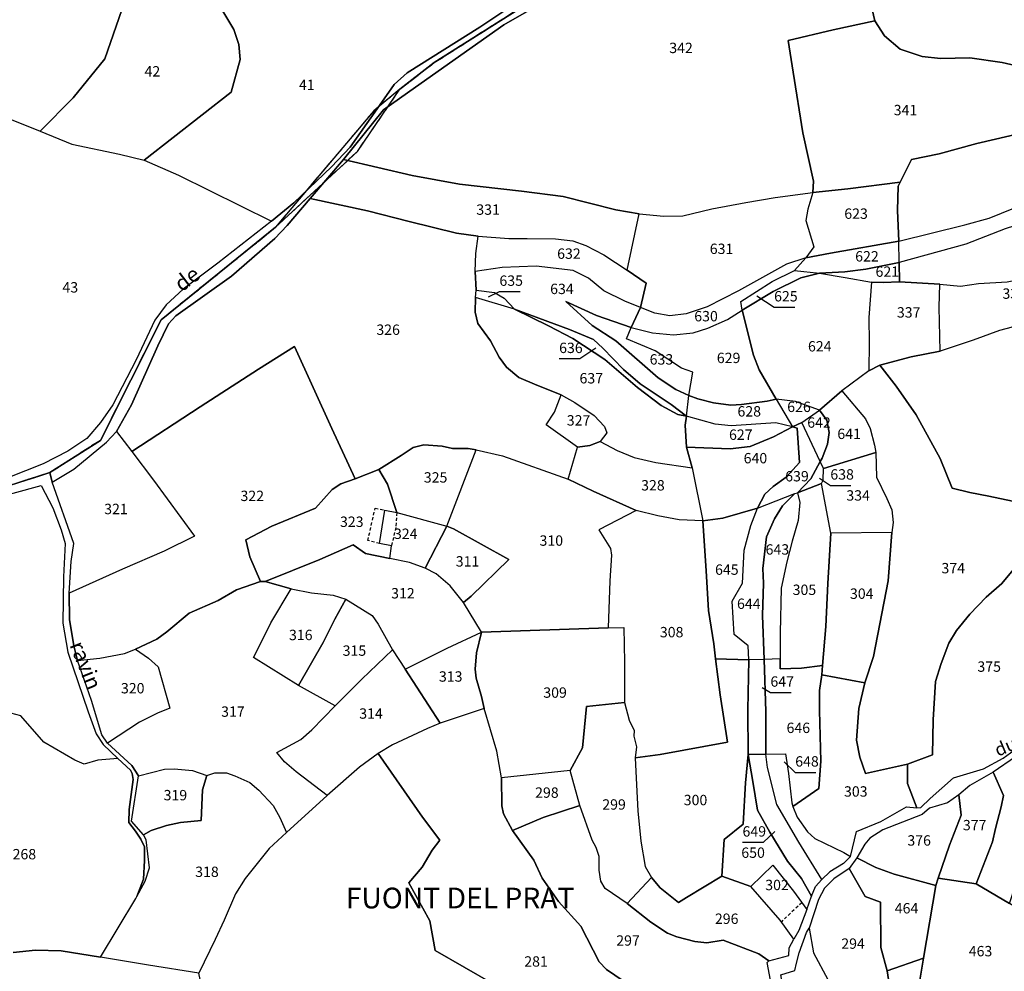
# Model space of a CAD drawing. Units: metres. Extents: x 1028004 to 1032199, y 6326230 to 6332852.
# Drawn here: x 1030133 to 1030323, y 6329317 to 6329500 of the extents above; entities that cross this region are included whole.
import ezdxf
from ezdxf.enums import TextEntityAlignment as Align

# ---------------------------------------------------------------- set-up
doc = ezdxf.new("R2010")
doc.units = ezdxf.units.M
doc.linetypes.add('TOPO1', pattern=[1, 0.6, -0.4])
doc.linetypes.add('TOPO2', pattern=[2.4, 2, -0.4])
for name, color, linetype in [('ig_cad_detail_lineaire', 252, 'TOPO1'), ('ig_cad_divers_texte', 8, 'CONTINUOUS'), ('ig_cad_fleche_de_rattachement', 3, 'CONTINUOUS'), ('ig_cad_hydro', 140, 'CONTINUOUS'), ('ig_cad_lieudit_texte', 210, 'CONTINUOUS'), ('ig_cad_nom_voie', 8, 'CONTINUOUS'), ('ig_cad_parcel', 3, 'CONTINUOUS'), ('ig_cad_parcel_num', 3, 'CONTINUOUS'), ('ig_cad_section', 20, 'TOPO2')]:
    doc.layers.add(name, color=color, linetype=linetype)
doc.styles.add('Times New Roman', font='times.ttf')

msp = doc.modelspace()

# ---------------------------------------------------------------- linework, layer by layer
at = {"layer": 'ig_cad_detail_lineaire'}
for points in [[(1030202.11, 6329399.29), (1030199.85, 6329399.86), (1030201.27, 6329406.08), (1030203.14, 6329405.74)], [(1030205.43, 6329405.25), (1030205.25, 6329402.38), (1030204.41, 6329398.86)], [(1030283.51, 6329330.03), (1030279.56, 6329326.36)]]:
    msp.add_lwpolyline(points, dxfattribs=at)
at = {"layer": 'ig_cad_fleche_de_rattachement'}
for points in [[(1030223.12, 6329446.84), (1030225.21, 6329447.85), (1030229.19, 6329447.86)], [(1030274.81, 6329447.07), (1030278.16, 6329444.84), (1030282.13, 6329444.85)], [(1030243.8, 6329436.94), (1030240.69, 6329434.9), (1030236.72, 6329434.89)], [(1030286.93, 6329411.9), (1030289, 6329410.49), (1030292.97, 6329410.49)], [(1030275.84, 6329371.5), (1030277.45, 6329370.55), (1030281.43, 6329370.55)], [(1030280.09, 6329357.19), (1030282.23, 6329355.15), (1030286.21, 6329355.16)], [(1030278.28, 6329343.77), (1030276.05, 6329341.66), (1030272.07, 6329341.65)]]:
    msp.add_lwpolyline(points, dxfattribs=at)
at = {"layer": 'ig_cad_hydro'}
for points in [[(1030122.54, 6329407.85), (1030138.53, 6329412.95), (1030148.3, 6329419.17), (1030160.03, 6329442.44), (1030182.04, 6329460.27), (1030197.83, 6329474.87), (1030206.04, 6329486.9), (1030212.66, 6329492.01), (1030231.92, 6329504.23)], [(1030229.55, 6329504.34), (1030221.42, 6329498.82), (1030207.45, 6329490.07), (1030204.95, 6329487.78), (1030201.62, 6329483.09), (1030196.43, 6329475.72), (1030192.86, 6329471.92), (1030185.59, 6329464.97), (1030181.26, 6329461.43), (1030170.93, 6329453.32), (1030164.26, 6329448.32), (1030160.98, 6329445.31), (1030158.78, 6329442.38), (1030155.22, 6329434.73), (1030150.68, 6329426.03), (1030148.34, 6329422.59), (1030145.71, 6329419.52), (1030141.99, 6329417.08), (1030137.29, 6329414.64), (1030130.45, 6329411.92)], [(1030231.92, 6329504.23), (1030212.66, 6329492.01), (1030206.04, 6329486.9), (1030201, 6329482.75), (1030182.04, 6329460.27), (1030160.03, 6329442.44), (1030148.3, 6329419.17), (1030138.53, 6329412.95), (1030138.98, 6329411.1), (1030143.15, 6329413.6), (1030149.49, 6329418.8), (1030151.4, 6329420.87), (1030154.29, 6329426.06), (1030159.35, 6329437.39), (1030161.43, 6329441.67), (1030162.83, 6329443.22), (1030173.57, 6329450.87), (1030181.91, 6329458.11), (1030184.31, 6329460.62), (1030188.74, 6329465.81), (1030195.13, 6329473.31), (1030202.84, 6329482.92), (1030209.06, 6329487.27), (1030226.09, 6329499.29), (1030231.31, 6329502.31)], [(1030121.34, 6329406.26), (1030136.89, 6329410.48), (1030139.1, 6329406.15), (1030140.72, 6329401.91), (1030141.51, 6329399.32), (1030141.16, 6329392.88), (1030141.04, 6329383.92), (1030142.03, 6329378.34), (1030145.91, 6329366.8), (1030147.48, 6329362.61), (1030148.86, 6329360.51), (1030151.68, 6329357.85), (1030154.1, 6329355.59), (1030154.44, 6329354.91), (1030154.64, 6329353.79), (1030153.84, 6329347.98), (1030153.76, 6329345.5), (1030155.05, 6329343.79), (1030156.1, 6329342.28), (1030156.83, 6329340.8), (1030156.8, 6329338.17), (1030156.62, 6329334.59), (1030155.33, 6329331.2), (1030156.95, 6329334.21), (1030157.76, 6329336.73), (1030157.14, 6329342.17), (1030156.58, 6329343.11), (1030154.31, 6329345.73), (1030155.67, 6329354.52), (1030154.33, 6329356.47), (1030149.65, 6329360.78), (1030148.6, 6329362.39), (1030146.56, 6329369.03), (1030143.87, 6329376.72), (1030143.19, 6329379.57), (1030142.36, 6329384.64), (1030142.26, 6329389.74), (1030142.66, 6329395.85), (1030143.19, 6329399.26), (1030138.98, 6329411.1), (1030138.53, 6329412.95), (1030122.54, 6329407.85)]]:
    msp.add_lwpolyline(points, dxfattribs=at)
at = {"layer": 'ig_cad_parcel'}
for points in [[(1030126.51, 6329482.87), (1030136.7, 6329478.77), (1030143.04, 6329485.22), (1030149.15, 6329492.72), (1030155.72, 6329511.73)], [(1030231.31, 6329502.31), (1030226.09, 6329499.29), (1030209.06, 6329487.27), (1030202.84, 6329482.92), (1030195.13, 6329473.31), (1030208.4, 6329470.22), (1030217.53, 6329468.58), (1030229.48, 6329467.2), (1030237.51, 6329466.22), (1030247.63, 6329463.63), (1030252.17, 6329462.88), (1030256.91, 6329462.38), (1030260.57, 6329462.49), (1030266.14, 6329463.82), (1030272.68, 6329465.07), (1030278.39, 6329465.99), (1030285.65, 6329466.95), (1030285.77, 6329469.15), (1030283.72, 6329478.5), (1030281.84, 6329490.19), (1030280.88, 6329496.31), (1030289.57, 6329498.31), (1030297.6, 6329500.09), (1030296.64, 6329504.25)], [(1030296.64, 6329504.25), (1030297.6, 6329500.09), (1030299.41, 6329497.18), (1030302.45, 6329494.59), (1030306.67, 6329493.2), (1030310.24, 6329492.82), (1030315.91, 6329492.96), (1030322.11, 6329492.04), (1030325.23, 6329491.31), (1030328.63, 6329490.81), (1030337.75, 6329492.75), (1030340.86, 6329497.5), (1030347.93, 6329496.19), (1030349.84, 6329496.1), (1030348.83, 6329499.74), (1030348.77, 6329502.11)], [(1030126.51, 6329482.87), (1030136.7, 6329478.77), (1030142.78, 6329476.29), (1030152, 6329474.38), (1030156.71, 6329473.18), (1030163.36, 6329470.33), (1030181.26, 6329461.43), (1030170.93, 6329453.32), (1030164.26, 6329448.32), (1030160.98, 6329445.31), (1030158.78, 6329442.38), (1030155.22, 6329434.73), (1030150.68, 6329426.03), (1030148.34, 6329422.59), (1030145.71, 6329419.52), (1030141.99, 6329417.08), (1030137.29, 6329414.64), (1030130.45, 6329411.92)], [(1030326.37, 6329478.56), (1030317.21, 6329476.41), (1030309.97, 6329474.43), (1030304.65, 6329473.34), (1030302.49, 6329468.95), (1030302.09, 6329468.22), (1030301.93, 6329463.51), (1030302.18, 6329457.56), (1030314.93, 6329460.72), (1030319.59, 6329462.05), (1030326.43, 6329464.79)], [(1030324.02, 6329441.02), (1030321.59, 6329440.35), (1030316.54, 6329438.52), (1030310.14, 6329436.39), (1030304.59, 6329435.3), (1030298.53, 6329433.67), (1030301.69, 6329429.6), (1030305.57, 6329424.09), (1030310.17, 6329415.65), (1030312.47, 6329409.97), (1030315.87, 6329409.14), (1030319.52, 6329408.41), (1030324.14, 6329407.45)], [(1030324.14, 6329407.45), (1030319.52, 6329408.41), (1030315.87, 6329409.14), (1030312.47, 6329409.97), (1030310.17, 6329415.65), (1030305.57, 6329424.09), (1030301.69, 6329429.6), (1030298.53, 6329433.67), (1030296.43, 6329432.58), (1030291.24, 6329428.71), (1030295.76, 6329423.33), (1030296.67, 6329421.45), (1030297.53, 6329418.26), (1030297.76, 6329416.86), (1030297.87, 6329412.11), (1030299.86, 6329407.99), (1030300.84, 6329405.76), (1030301.1, 6329403.34), (1030300.88, 6329401.4), (1030300.15, 6329392.09), (1030297.29, 6329377.48), (1030295.65, 6329372.44), (1030294.47, 6329367.5), (1030294.02, 6329361.38), (1030294.66, 6329358.11), (1030295.79, 6329354.97), (1030303.87, 6329356.73), (1030308.69, 6329358.57), (1030308.82, 6329365.32), (1030309.3, 6329372.7), (1030310.34, 6329376.18), (1030311.87, 6329380.1), (1030313.32, 6329382.54), (1030315.87, 6329385.67), (1030319.05, 6329388.94), (1030322.06, 6329391.58), (1030325.18, 6329395.37)], [(1030121.34, 6329406.26), (1030136.89, 6329410.48), (1030139.1, 6329406.15), (1030140.72, 6329401.91), (1030141.51, 6329399.32), (1030141.16, 6329392.88), (1030141.04, 6329383.92), (1030142.03, 6329378.34), (1030145.91, 6329366.8), (1030147.48, 6329362.61), (1030148.86, 6329360.51), (1030151.68, 6329357.85), (1030147.81, 6329357.54), (1030145.2, 6329356.77), (1030143.34, 6329357.53), (1030137.39, 6329361.01), (1030132.99, 6329366.07), (1030124.2, 6329368.4)], [(1030325.18, 6329395.37), (1030322.06, 6329391.58), (1030319.05, 6329388.94), (1030315.87, 6329385.67), (1030313.32, 6329382.54), (1030311.87, 6329380.1), (1030310.34, 6329376.18), (1030309.3, 6329372.7), (1030308.82, 6329365.32), (1030308.69, 6329358.57), (1030303.87, 6329356.73), (1030303.88, 6329352.99), (1030305.65, 6329348.32), (1030306.43, 6329348.37), (1030308.27, 6329350.09), (1030312.72, 6329354.1), (1030318.5, 6329355.84), (1030322.31, 6329357.88), (1030326.57, 6329360.95)], [(1030131.47, 6329320.45), (1030135.81, 6329320.85), (1030140.72, 6329320.77), (1030148.33, 6329319.52), (1030155.15, 6329330.86), (1030155.33, 6329331.2), (1030156.62, 6329334.59), (1030156.8, 6329338.17), (1030156.83, 6329340.8), (1030156.1, 6329342.28), (1030155.05, 6329343.79), (1030153.76, 6329345.5), (1030153.84, 6329347.98), (1030154.64, 6329353.79), (1030154.44, 6329354.91), (1030154.1, 6329355.59), (1030151.68, 6329357.85), (1030147.81, 6329357.54), (1030145.2, 6329356.77), (1030143.34, 6329357.53), (1030137.39, 6329361.01), (1030132.99, 6329366.07), (1030124.2, 6329368.4)], [(1030249.07, 6329314.99), (1030245.86, 6329317.13), (1030244.44, 6329318.6), (1030240.93, 6329325.47), (1030236.58, 6329330.28), (1030233.47, 6329334.77), (1030231.85, 6329338.22), (1030227.72, 6329343.98), (1030226, 6329347.17), (1030225.67, 6329348.72), (1030225.61, 6329354.13), (1030224.7, 6329359.22), (1030222.25, 6329367.45), (1030213.78, 6329364.66), (1030211.36, 6329363.61), (1030204.59, 6329360.46), (1030201.81, 6329358.82), (1030210.4, 6329346.52), (1030213.71, 6329342.07), (1030212.26, 6329340.16), (1030210.34, 6329336.85), (1030207.72, 6329333.84), (1030211.82, 6329326.51), (1030212.86, 6329320.83), (1030223.99, 6329314.38)], [(1030223.99, 6329314.38), (1030212.86, 6329320.83), (1030211.82, 6329326.51), (1030207.72, 6329333.84), (1030210.34, 6329336.85), (1030212.26, 6329340.16), (1030213.71, 6329342.07), (1030210.4, 6329346.52), (1030201.81, 6329358.82), (1030198.27, 6329356.16), (1030191.99, 6329350.71), (1030184.16, 6329343.56), (1030180.81, 6329340.45), (1030176.18, 6329334.69), (1030174.34, 6329331.72), (1030172.18, 6329326.65), (1030170.4, 6329322.94), (1030167.26, 6329316.42)], [(1030278.04, 6329312.03), (1030276.82, 6329318.52), (1030277.14, 6329318.82), (1030275.24, 6329320.14), (1030268.35, 6329322.81), (1030265.19, 6329322.28), (1030262.86, 6329322.55), (1030259.43, 6329323.42), (1030257.62, 6329324.18), (1030254.38, 6329326.25), (1030249.81, 6329329.86), (1030245.58, 6329332.76), (1030244.78, 6329334.18), (1030244.43, 6329336.31), (1030244.43, 6329338.93), (1030243.88, 6329340.67), (1030243.1, 6329342.11), (1030240.71, 6329348.74), (1030233.64, 6329346.48), (1030227.72, 6329343.98), (1030231.85, 6329338.22), (1030233.47, 6329334.77), (1030236.58, 6329330.28), (1030240.93, 6329325.47), (1030244.44, 6329318.6), (1030245.86, 6329317.13), (1030249.07, 6329314.99)], [(1030127.03, 6329268.98), (1030136.36, 6329273.64), (1030140.93, 6329274.67), (1030149.58, 6329275.83), (1030153.23, 6329276.87), (1030154.52, 6329278.04), (1030155.31, 6329283.18), (1030162.65, 6329288.91), (1030167.75, 6329286.07), (1030169.46, 6329289.73), (1030170.16, 6329293.97), (1030169.33, 6329300.66), (1030168.68, 6329309.76), (1030167.26, 6329316.42), (1030157.57, 6329318.01), (1030148.33, 6329319.52), (1030140.72, 6329320.77), (1030135.81, 6329320.85), (1030131.47, 6329320.45)]]:
    msp.add_lwpolyline(points, dxfattribs=at)
for points in [[(1030155.72, 6329511.73), (1030149.15, 6329492.72), (1030143.04, 6329485.22), (1030136.7, 6329478.77), (1030142.78, 6329476.29), (1030152, 6329474.38), (1030156.71, 6329473.18), (1030173.51, 6329486.3), (1030175.27, 6329492.63), (1030174.97, 6329495.49), (1030174.04, 6329498.42), (1030169.6, 6329505.84), (1030166.73, 6329509.75), (1030162.02, 6329509.66), (1030158.73, 6329510.24)], [(1030156.71, 6329473.18), (1030163.36, 6329470.33), (1030181.26, 6329461.43), (1030185.59, 6329464.97), (1030192.86, 6329471.92), (1030196.43, 6329475.72), (1030201.62, 6329483.09), (1030204.95, 6329487.78), (1030207.45, 6329490.07), (1030221.42, 6329498.82), (1030229.55, 6329504.34), (1030228.53, 6329504.88), (1030219.81, 6329506.29), (1030201.5, 6329508.54), (1030191.5, 6329509.09), (1030184.79, 6329509.71), (1030176.01, 6329510.19), (1030166.73, 6329509.75), (1030169.6, 6329505.84), (1030174.04, 6329498.42), (1030174.97, 6329495.49), (1030175.27, 6329492.63), (1030173.51, 6329486.3)], [(1030297.6, 6329500.09), (1030289.57, 6329498.31), (1030280.88, 6329496.31), (1030281.84, 6329490.19), (1030283.72, 6329478.5), (1030285.77, 6329469.15), (1030285.65, 6329466.95), (1030292.39, 6329467.71), (1030302.49, 6329468.95), (1030304.65, 6329473.34), (1030309.97, 6329474.43), (1030317.21, 6329476.41), (1030326.37, 6329478.56), (1030327.33, 6329483.09), (1030328.63, 6329490.81), (1030325.23, 6329491.31), (1030322.11, 6329492.04), (1030315.91, 6329492.96), (1030310.24, 6329492.82), (1030306.67, 6329493.2), (1030302.45, 6329494.59), (1030299.41, 6329497.18)], [(1030188.74, 6329465.81), (1030199.8, 6329463.43), (1030207.79, 6329461.35), (1030216.93, 6329459.11), (1030221.14, 6329458.54), (1030227.02, 6329458.08), (1030230.54, 6329458.12), (1030236.02, 6329458.03), (1030239.36, 6329457.65), (1030241.85, 6329456.73), (1030245.32, 6329454.92), (1030249.86, 6329452.01), (1030252.17, 6329462.88), (1030247.63, 6329463.63), (1030237.51, 6329466.22), (1030229.48, 6329467.2), (1030217.53, 6329468.58), (1030208.4, 6329470.22), (1030195.13, 6329473.31)], [(1030285.65, 6329466.95), (1030284.68, 6329463.74), (1030284.27, 6329461.6), (1030285.85, 6329456.47), (1030284.3, 6329454.39), (1030289, 6329455.26), (1030302.18, 6329457.56), (1030301.93, 6329463.51), (1030302.09, 6329468.22), (1030302.49, 6329468.95), (1030292.39, 6329467.71)], [(1030302.26, 6329453.45), (1030302.18, 6329457.56), (1030314.93, 6329460.72), (1030319.59, 6329462.05), (1030326.43, 6329464.79), (1030336.66, 6329468.33), (1030339.76, 6329468.77), (1030345.66, 6329468.91), (1030349.59, 6329468.04), (1030351.99, 6329466.75), (1030347.86, 6329464.41), (1030346.11, 6329465.02), (1030342.67, 6329465.43), (1030339.46, 6329465.2), (1030334.07, 6329463.6), (1030322.69, 6329459.97), (1030315.13, 6329457.01)], [(1030249.86, 6329452.01), (1030252.17, 6329462.88), (1030256.91, 6329462.38), (1030260.57, 6329462.49), (1030266.14, 6329463.82), (1030272.68, 6329465.07), (1030278.39, 6329465.99), (1030285.65, 6329466.95), (1030284.68, 6329463.74), (1030284.27, 6329461.6), (1030285.85, 6329456.47), (1030284.3, 6329454.39), (1030280.58, 6329453.14), (1030271.3, 6329448.04), (1030265.27, 6329444.9), (1030261.2, 6329443.6), (1030258.08, 6329443.17), (1030255.16, 6329443.72), (1030252.39, 6329444.78), (1030253.49, 6329449.52)], [(1030154.38, 6329417.04), (1030167.52, 6329425.65), (1030178.76, 6329432.9), (1030185.73, 6329437.26), (1030192.94, 6329421.48), (1030197.4, 6329411.76), (1030201.97, 6329413.54), (1030206.3, 6329416.28), (1030208.56, 6329417.8), (1030210.64, 6329418.32), (1030214.16, 6329418.06), (1030216.2, 6329417.64), (1030219.21, 6329417.6), (1030220.71, 6329417.34), (1030225.82, 6329416.19), (1030238.46, 6329411.7), (1030240.28, 6329417.89), (1030234.25, 6329422.18), (1030235.85, 6329424.59), (1030237.12, 6329427.96), (1030232.43, 6329429.81), (1030228.97, 6329431.3), (1030226.61, 6329433.26), (1030225.19, 6329435.22), (1030223.52, 6329438.36), (1030221.04, 6329441.74), (1030220.53, 6329443.9), (1030220.62, 6329446.71), (1030220.74, 6329448.11), (1030220.55, 6329451.76), (1030220.69, 6329455.21), (1030221.14, 6329458.54), (1030216.93, 6329459.11), (1030207.79, 6329461.35), (1030199.8, 6329463.43), (1030188.74, 6329465.81), (1030184.31, 6329460.62), (1030181.91, 6329458.11), (1030173.57, 6329450.87), (1030162.83, 6329443.22), (1030161.43, 6329441.67), (1030159.35, 6329437.39), (1030154.29, 6329426.06), (1030151.4, 6329420.87)], [(1030302.26, 6329453.45), (1030302.3, 6329449.77), (1030310.1, 6329449.28), (1030314.09, 6329448.93), (1030317.54, 6329449.41), (1030323.06, 6329449.76), (1030325.39, 6329450.19), (1030329.05, 6329452.24), (1030333.73, 6329455.39), (1030342.51, 6329460.58), (1030347.86, 6329464.41), (1030346.11, 6329465.02), (1030342.67, 6329465.43), (1030339.46, 6329465.2), (1030334.07, 6329463.6), (1030322.69, 6329459.97), (1030315.13, 6329457.01)], [(1030310.14, 6329436.39), (1030310, 6329444.87), (1030310.1, 6329449.28), (1030314.09, 6329448.93), (1030317.54, 6329449.41), (1030323.06, 6329449.76), (1030325.39, 6329450.19), (1030329.05, 6329452.24), (1030333.73, 6329455.39), (1030342.51, 6329460.58), (1030341.76, 6329458.4), (1030339.96, 6329455.01), (1030337.31, 6329451.33), (1030335.51, 6329449.1), (1030332.25, 6329447.06), (1030325.74, 6329442.19), (1030324.02, 6329441.02), (1030321.59, 6329440.35), (1030316.54, 6329438.52)], [(1030220.55, 6329451.76), (1030220.69, 6329455.21), (1030221.14, 6329458.54), (1030227.02, 6329458.08), (1030230.54, 6329458.12), (1030236.02, 6329458.03), (1030239.36, 6329457.65), (1030241.85, 6329456.73), (1030245.32, 6329454.92), (1030249.86, 6329452.01), (1030253.49, 6329449.52), (1030252.39, 6329444.78), (1030249.39, 6329446.03), (1030245.31, 6329448.01), (1030242.37, 6329450.47), (1030239.46, 6329451.95), (1030232.28, 6329452.74), (1030225.77, 6329452.51)], [(1030284.3, 6329454.39), (1030282.09, 6329451.95), (1030286.94, 6329451.44), (1030291.8, 6329451.69), (1030295.83, 6329452.16), (1030302.26, 6329453.45), (1030302.18, 6329457.56), (1030289, 6329455.26)], [(1030252.39, 6329444.78), (1030250.61, 6329440.95), (1030254.71, 6329439.91), (1030258.74, 6329439.55), (1030262.53, 6329439.9), (1030265.4, 6329440.82), (1030269.17, 6329442.46), (1030272, 6329444.28), (1030271.74, 6329445.93), (1030277.78, 6329449.78), (1030282.09, 6329451.95), (1030284.3, 6329454.39), (1030280.58, 6329453.14), (1030271.3, 6329448.04), (1030265.27, 6329444.9), (1030261.2, 6329443.6), (1030258.08, 6329443.17), (1030255.16, 6329443.72)], [(1030302.26, 6329453.45), (1030295.83, 6329452.16), (1030291.8, 6329451.69), (1030286.94, 6329451.44), (1030291.83, 6329450.55), (1030296.93, 6329449.7), (1030299.2, 6329449.59), (1030302.3, 6329449.77)], [(1030220.55, 6329451.76), (1030220.74, 6329448.11), (1030224.25, 6329447.67), (1030226.16, 6329446.57), (1030228.1, 6329444.47), (1030238.74, 6329440.56), (1030243.32, 6329438.62), (1030245.12, 6329436.98), (1030249.12, 6329432.82), (1030252.37, 6329430.05), (1030258.31, 6329426.07), (1030261.29, 6329423.83), (1030261.7, 6329427.84), (1030259.21, 6329428.96), (1030255.83, 6329431.22), (1030247.66, 6329438.35), (1030243.09, 6329441.35), (1030238.01, 6329445.96), (1030243.95, 6329443.25), (1030250.61, 6329440.95), (1030252.39, 6329444.78), (1030249.39, 6329446.03), (1030245.31, 6329448.01), (1030242.37, 6329450.47), (1030239.46, 6329451.95), (1030232.28, 6329452.74), (1030225.77, 6329452.51)], [(1030272, 6329444.28), (1030271.74, 6329445.93), (1030277.78, 6329449.78), (1030282.09, 6329451.95), (1030286.94, 6329451.44), (1030283.34, 6329450.49), (1030277.97, 6329447.88)], [(1030291.24, 6329428.71), (1030286.9, 6329424.99), (1030282.29, 6329426.67), (1030278.57, 6329427.1), (1030275.29, 6329432.77), (1030274.22, 6329435.6), (1030272, 6329444.28), (1030277.97, 6329447.88), (1030283.34, 6329450.49), (1030286.94, 6329451.44), (1030291.83, 6329450.55), (1030296.93, 6329449.7), (1030296.39, 6329442.89), (1030296.46, 6329438), (1030296.43, 6329432.58)], [(1030296.43, 6329432.58), (1030298.53, 6329433.67), (1030304.59, 6329435.3), (1030310.14, 6329436.39), (1030310, 6329444.87), (1030310.1, 6329449.28), (1030302.3, 6329449.77), (1030299.2, 6329449.59), (1030296.93, 6329449.7), (1030296.39, 6329442.89), (1030296.46, 6329438)], [(1030220.62, 6329446.71), (1030220.74, 6329448.11), (1030224.25, 6329447.67), (1030226.16, 6329446.57), (1030228.1, 6329444.47)], [(1030220.62, 6329446.71), (1030220.53, 6329443.9), (1030221.04, 6329441.74), (1030223.52, 6329438.36), (1030225.19, 6329435.22), (1030226.61, 6329433.26), (1030228.97, 6329431.3), (1030232.43, 6329429.81), (1030237.12, 6329427.96), (1030239.76, 6329426.49), (1030243.47, 6329423.97), (1030245.48, 6329421.86), (1030245.92, 6329420.61), (1030244.65, 6329418.97), (1030247.88, 6329417.21), (1030251.17, 6329415.85), (1030255.38, 6329414.93), (1030262.38, 6329413.9), (1030261.25, 6329417.87), (1030261.04, 6329422.09), (1030261.29, 6329423.83), (1030259.58, 6329424.19), (1030256.38, 6329425.9), (1030251.82, 6329429.37), (1030245.51, 6329434.74), (1030239.37, 6329438.8), (1030234.7, 6329441.25), (1030228.1, 6329444.47)], [(1030250.61, 6329440.95), (1030243.95, 6329443.25), (1030238.01, 6329445.96), (1030243.09, 6329441.35), (1030247.66, 6329438.35), (1030255.83, 6329431.22), (1030259.21, 6329428.96), (1030261.7, 6329427.84), (1030262.52, 6329432.3), (1030260.3, 6329433.12), (1030255.24, 6329436.44), (1030249.68, 6329438.77)], [(1030261.29, 6329423.83), (1030258.31, 6329426.07), (1030252.37, 6329430.05), (1030249.12, 6329432.82), (1030245.12, 6329436.98), (1030243.32, 6329438.62), (1030238.74, 6329440.56), (1030228.1, 6329444.47), (1030234.7, 6329441.25), (1030239.37, 6329438.8), (1030245.51, 6329434.74), (1030251.82, 6329429.37), (1030256.38, 6329425.9), (1030259.58, 6329424.19)], [(1030261.7, 6329427.84), (1030262.52, 6329432.3), (1030260.3, 6329433.12), (1030255.24, 6329436.44), (1030249.68, 6329438.77), (1030250.61, 6329440.95), (1030254.71, 6329439.91), (1030258.74, 6329439.55), (1030262.53, 6329439.9), (1030265.4, 6329440.82), (1030269.17, 6329442.46), (1030272, 6329444.28), (1030274.22, 6329435.6), (1030275.29, 6329432.77), (1030278.57, 6329427.1), (1030276.8, 6329426.75), (1030271.88, 6329426.1), (1030269.85, 6329425.99), (1030266.5, 6329426.41), (1030263.44, 6329427.16)], [(1030154.38, 6329417.04), (1030158.51, 6329411.5), (1030166.41, 6329400.73), (1030160.59, 6329397.8), (1030152.53, 6329394.32), (1030142.26, 6329389.74), (1030142.36, 6329384.64), (1030143.19, 6329379.57), (1030143.87, 6329376.72), (1030148.2, 6329377.18), (1030152.95, 6329378.09), (1030155.07, 6329378.9), (1030159.16, 6329380.82), (1030161.13, 6329382.27), (1030165.38, 6329385.84), (1030171.03, 6329388.3), (1030174.55, 6329390.33), (1030179.18, 6329391.95), (1030177.1, 6329396.73), (1030176.33, 6329400), (1030181.37, 6329402.66), (1030189.76, 6329406.12), (1030192.95, 6329409.68), (1030194.62, 6329410.77), (1030197.4, 6329411.76), (1030192.94, 6329421.48), (1030185.73, 6329437.26), (1030178.76, 6329432.9), (1030167.52, 6329425.65)], [(1030291.24, 6329428.71), (1030295.76, 6329423.33), (1030296.67, 6329421.45), (1030297.53, 6329418.26), (1030297.76, 6329416.86), (1030287.68, 6329413.72), (1030287.03, 6329415.09), (1030287.41, 6329415.77), (1030288.45, 6329418.46), (1030288.8, 6329420.69), (1030288.3, 6329423.07), (1030286.9, 6329424.99)], [(1030240.28, 6329417.89), (1030234.25, 6329422.18), (1030235.85, 6329424.59), (1030237.12, 6329427.96), (1030239.76, 6329426.49), (1030243.47, 6329423.97), (1030245.48, 6329421.86), (1030245.92, 6329420.61), (1030244.65, 6329418.97), (1030242.65, 6329418.21)], [(1030261.29, 6329423.83), (1030261.7, 6329427.84), (1030263.44, 6329427.16), (1030266.5, 6329426.41), (1030269.85, 6329425.99), (1030271.88, 6329426.1), (1030276.8, 6329426.75), (1030278.57, 6329427.1), (1030281.68, 6329421.76), (1030278.52, 6329422.53), (1030269.87, 6329421.96), (1030266.79, 6329422.33)], [(1030278.57, 6329427.1), (1030281.68, 6329421.76), (1030283.48, 6329422.62), (1030286.9, 6329424.99), (1030282.29, 6329426.67)], [(1030287.03, 6329415.09), (1030283.48, 6329422.62), (1030286.9, 6329424.99), (1030288.3, 6329423.07), (1030288.8, 6329420.69), (1030288.45, 6329418.46), (1030287.41, 6329415.77)], [(1030261.29, 6329423.83), (1030261.04, 6329422.09), (1030261.25, 6329417.87), (1030269.68, 6329417.57), (1030273.52, 6329418), (1030278.02, 6329419.85), (1030281.68, 6329421.76), (1030278.52, 6329422.53), (1030269.87, 6329421.96), (1030266.79, 6329422.33)], [(1030281.68, 6329421.76), (1030282.62, 6329421.55), (1030283.07, 6329414.92), (1030280.51, 6329412.08), (1030277.96, 6329410.26), (1030276.35, 6329408.79), (1030274.95, 6329406.1), (1030282.15, 6329408.9), (1030282.69, 6329409.09), (1030285.22, 6329411.78), (1030287.03, 6329415.09), (1030283.48, 6329422.62)], [(1030154.38, 6329417.04), (1030158.51, 6329411.5), (1030166.41, 6329400.73), (1030160.59, 6329397.8), (1030152.53, 6329394.32), (1030142.26, 6329389.74), (1030142.66, 6329395.85), (1030143.19, 6329399.26), (1030138.98, 6329411.1), (1030143.15, 6329413.6), (1030149.49, 6329418.8), (1030151.4, 6329420.87)], [(1030262.38, 6329413.9), (1030264.42, 6329403.69), (1030268.25, 6329404.19), (1030274.95, 6329406.1), (1030276.35, 6329408.79), (1030277.96, 6329410.26), (1030280.51, 6329412.08), (1030283.07, 6329414.92), (1030282.62, 6329421.55), (1030281.68, 6329421.76), (1030278.02, 6329419.85), (1030273.52, 6329418), (1030269.68, 6329417.57), (1030261.25, 6329417.87)], [(1030264.42, 6329403.69), (1030259.89, 6329403.83), (1030255.73, 6329404.65), (1030251.56, 6329405.66), (1030243.3, 6329409.35), (1030238.46, 6329411.7), (1030240.28, 6329417.89), (1030242.65, 6329418.21), (1030244.65, 6329418.97), (1030247.88, 6329417.21), (1030251.17, 6329415.85), (1030255.38, 6329414.93), (1030262.38, 6329413.9)], [(1030220.71, 6329417.34), (1030219.21, 6329417.6), (1030216.2, 6329417.64), (1030214.16, 6329418.06), (1030210.64, 6329418.32), (1030208.56, 6329417.8), (1030206.3, 6329416.28), (1030201.97, 6329413.54), (1030203.63, 6329410.73), (1030205.43, 6329405.25), (1030215.05, 6329402.65)], [(1030251.56, 6329405.66), (1030244.37, 6329401.95), (1030246.63, 6329398.34), (1030246.81, 6329397.07), (1030246.48, 6329392.07), (1030246.18, 6329383.02), (1030221.78, 6329382.21), (1030218.27, 6329387.94), (1030219.79, 6329389.16), (1030227.04, 6329396.23), (1030216.33, 6329402.14), (1030215.05, 6329402.65), (1030220.71, 6329417.34), (1030225.82, 6329416.19), (1030238.46, 6329411.7), (1030243.3, 6329409.35)], [(1030297.76, 6329416.86), (1030297.87, 6329412.11), (1030299.86, 6329407.99), (1030300.84, 6329405.76), (1030301.1, 6329403.34), (1030300.88, 6329401.4), (1030289.09, 6329401.29), (1030287.29, 6329410.83), (1030287.62, 6329411.53), (1030287.68, 6329413.72)], [(1030287.03, 6329415.09), (1030285.22, 6329411.78), (1030282.69, 6329409.09), (1030287.29, 6329410.83), (1030287.62, 6329411.53), (1030287.68, 6329413.72)], [(1030197.4, 6329411.76), (1030194.62, 6329410.77), (1030192.95, 6329409.68), (1030189.76, 6329406.12), (1030181.37, 6329402.66), (1030176.33, 6329400), (1030177.1, 6329396.73), (1030179.18, 6329391.95), (1030180.03, 6329391.98), (1030190.57, 6329396.21), (1030197.03, 6329399.05), (1030199.38, 6329397.35), (1030204.08, 6329396.39), (1030204.41, 6329398.86), (1030202.11, 6329399.29), (1030203.14, 6329405.74), (1030205.43, 6329405.25), (1030203.63, 6329410.73), (1030201.97, 6329413.54)], [(1030279.31, 6329377.07), (1030279.36, 6329375.11), (1030283.45, 6329375.25), (1030287.49, 6329375.78), (1030288.16, 6329383.26), (1030288.51, 6329391.56), (1030289.09, 6329401.29), (1030287.29, 6329410.83), (1030282.69, 6329409.09), (1030283.14, 6329407.2), (1030282.83, 6329403.74), (1030281.63, 6329399.71), (1030280.62, 6329395.78), (1030279.53, 6329390.67), (1030279.33, 6329382.04)], [(1030273.32, 6329376.85), (1030273.18, 6329379.56), (1030270.47, 6329381.73), (1030270.09, 6329388.19), (1030272.06, 6329391.65), (1030272.39, 6329398.01), (1030273.68, 6329402.77), (1030274.95, 6329406.1), (1030282.15, 6329408.9), (1030279.78, 6329406.58), (1030278.21, 6329404.03), (1030276.69, 6329400.56), (1030275.97, 6329394.45), (1030276.14, 6329391.62), (1030275.92, 6329385.43), (1030276.25, 6329376.9)], [(1030279.31, 6329377.07), (1030276.25, 6329376.9), (1030275.92, 6329385.43), (1030276.14, 6329391.62), (1030275.97, 6329394.45), (1030276.69, 6329400.56), (1030278.21, 6329404.03), (1030279.78, 6329406.58), (1030282.15, 6329408.9), (1030282.69, 6329409.09), (1030283.14, 6329407.2), (1030282.83, 6329403.74), (1030281.63, 6329399.71), (1030280.62, 6329395.78), (1030279.53, 6329390.67), (1030279.33, 6329382.04)], [(1030204.08, 6329396.39), (1030204.41, 6329398.86), (1030202.11, 6329399.29), (1030203.14, 6329405.74), (1030205.43, 6329405.25), (1030215.05, 6329402.65), (1030210.89, 6329394.53), (1030207.89, 6329395.61)], [(1030251.56, 6329405.66), (1030244.37, 6329401.95), (1030246.63, 6329398.34), (1030246.81, 6329397.07), (1030246.48, 6329392.07), (1030246.18, 6329383.02), (1030249.17, 6329383.07), (1030249.3, 6329376.4), (1030249.35, 6329368.62), (1030250.21, 6329365.21), (1030251.16, 6329363.21), (1030251.14, 6329362.11), (1030251.64, 6329360.07), (1030251.4, 6329357.99), (1030256.17, 6329358.59), (1030269.18, 6329361), (1030267.79, 6329370.14), (1030266.89, 6329377.08), (1030266.52, 6329379.94), (1030265.54, 6329386.36), (1030265.04, 6329394.01), (1030264.42, 6329403.69), (1030259.89, 6329403.83), (1030255.73, 6329404.65)], [(1030264.42, 6329403.69), (1030265.04, 6329394.01), (1030265.54, 6329386.36), (1030266.52, 6329379.94), (1030266.89, 6329377.08), (1030273.32, 6329376.85), (1030273.18, 6329379.56), (1030270.47, 6329381.73), (1030270.09, 6329388.19), (1030272.06, 6329391.65), (1030272.39, 6329398.01), (1030273.68, 6329402.77), (1030274.95, 6329406.1), (1030268.25, 6329404.19)], [(1030210.89, 6329394.53), (1030215.05, 6329402.65), (1030216.33, 6329402.14), (1030227.04, 6329396.23), (1030219.79, 6329389.16), (1030218.27, 6329387.94), (1030215.71, 6329391.13), (1030213.01, 6329393.42)], [(1030287.49, 6329375.78), (1030287.35, 6329373.99), (1030295.65, 6329372.44), (1030297.29, 6329377.48), (1030300.15, 6329392.09), (1030300.88, 6329401.4), (1030289.09, 6329401.29), (1030288.51, 6329391.56), (1030288.16, 6329383.26)], [(1030180.03, 6329391.98), (1030185.07, 6329390.52), (1030188.99, 6329389.79), (1030193.18, 6329389.34), (1030195.62, 6329388.53), (1030200.69, 6329385.43), (1030201.84, 6329383.72), (1030204.59, 6329378.79), (1030207.02, 6329375.08), (1030215.14, 6329379.1), (1030221.78, 6329382.21), (1030218.27, 6329387.94), (1030215.71, 6329391.13), (1030213.01, 6329393.42), (1030210.89, 6329394.53), (1030207.89, 6329395.61), (1030204.08, 6329396.39), (1030199.38, 6329397.35), (1030197.03, 6329399.05), (1030190.57, 6329396.21)], [(1030179.18, 6329391.95), (1030174.55, 6329390.33), (1030171.03, 6329388.3), (1030165.38, 6329385.84), (1030161.13, 6329382.27), (1030159.16, 6329380.82), (1030155.07, 6329378.9), (1030157.59, 6329377.16), (1030159.46, 6329375.52), (1030161.67, 6329367.56), (1030159.33, 6329366.57), (1030155.86, 6329364.83), (1030149.65, 6329360.78), (1030154.33, 6329356.47), (1030155.67, 6329354.52), (1030160.67, 6329355.76), (1030162.52, 6329355.86), (1030166.04, 6329355.55), (1030168.81, 6329354.58), (1030170.37, 6329355.05), (1030172.59, 6329355.06), (1030174.18, 6329354.47), (1030177.1, 6329353.2), (1030178.86, 6329351.74), (1030181.61, 6329348.74), (1030182.86, 6329346.46), (1030184.16, 6329343.56), (1030191.99, 6329350.71), (1030186.06, 6329355.26), (1030183.81, 6329357.17), (1030182.28, 6329358.98), (1030186.95, 6329361.52), (1030189.03, 6329363.34), (1030193.54, 6329367.96), (1030186.46, 6329371.93), (1030177.83, 6329377.32), (1030178.49, 6329378.64), (1030181.17, 6329383.98), (1030185.07, 6329390.52), (1030180.03, 6329391.98)], [(1030186.46, 6329371.93), (1030177.83, 6329377.32), (1030178.49, 6329378.64), (1030181.17, 6329383.98), (1030185.07, 6329390.52), (1030188.99, 6329389.79), (1030193.18, 6329389.34), (1030195.62, 6329388.53), (1030193.47, 6329384.72), (1030191.24, 6329380.2)], [(1030193.54, 6329367.96), (1030186.46, 6329371.93), (1030191.24, 6329380.2), (1030193.47, 6329384.72), (1030195.62, 6329388.53), (1030200.69, 6329385.43), (1030201.84, 6329383.72), (1030204.59, 6329378.79), (1030198.71, 6329373.15)], [(1030222.25, 6329367.45), (1030221.73, 6329369.78), (1030220.72, 6329373.3), (1030220.54, 6329375.04), (1030220.81, 6329378.19), (1030221.78, 6329382.21), (1030246.18, 6329383.02), (1030249.17, 6329383.07), (1030249.3, 6329376.4), (1030249.35, 6329368.62), (1030241.97, 6329367.87), (1030241.2, 6329359.91), (1030238.87, 6329355.51), (1030225.61, 6329354.13), (1030224.7, 6329359.22)], [(1030222.25, 6329367.45), (1030213.78, 6329364.66), (1030207.02, 6329375.08), (1030215.14, 6329379.1), (1030221.78, 6329382.21), (1030220.81, 6329378.19), (1030220.54, 6329375.04), (1030220.72, 6329373.3), (1030221.73, 6329369.78)], [(1030143.87, 6329376.72), (1030148.2, 6329377.18), (1030152.95, 6329378.09), (1030155.07, 6329378.9), (1030157.59, 6329377.16), (1030159.46, 6329375.52), (1030161.67, 6329367.56), (1030159.33, 6329366.57), (1030155.86, 6329364.83), (1030149.65, 6329360.78), (1030148.6, 6329362.39), (1030146.56, 6329369.03)], [(1030191.99, 6329350.71), (1030186.06, 6329355.26), (1030183.81, 6329357.17), (1030182.28, 6329358.98), (1030186.95, 6329361.52), (1030189.03, 6329363.34), (1030193.54, 6329367.96), (1030198.71, 6329373.15), (1030204.59, 6329378.79), (1030207.02, 6329375.08), (1030213.78, 6329364.66), (1030211.36, 6329363.61), (1030204.59, 6329360.46), (1030201.81, 6329358.82), (1030198.27, 6329356.16)], [(1030266.89, 6329377.08), (1030267.79, 6329370.14), (1030269.18, 6329361), (1030256.17, 6329358.59), (1030251.4, 6329357.99), (1030251.61, 6329352.74), (1030251.87, 6329347.72), (1030252.46, 6329341.87), (1030253.33, 6329337.02), (1030254.52, 6329334.9), (1030256.21, 6329332.87), (1030259.72, 6329330.09), (1030261.27, 6329331.01), (1030268.07, 6329335.15), (1030268.51, 6329342.22), (1030272.17, 6329345.14), (1030272.62, 6329353.11), (1030273.16, 6329358.63), (1030273.11, 6329367.24), (1030273.32, 6329376.85)], [(1030273.32, 6329376.85), (1030273.11, 6329367.24), (1030273.16, 6329358.63), (1030276.55, 6329358.65), (1030276.55, 6329366.89), (1030276.25, 6329376.9)], [(1030276.25, 6329376.9), (1030276.55, 6329366.89), (1030276.55, 6329358.65), (1030280.35, 6329358.71), (1030280.94, 6329354.92), (1030281.55, 6329349.29), (1030281.79, 6329348.6), (1030286.77, 6329352.07), (1030287.18, 6329357.29), (1030286.91, 6329367.07), (1030286.92, 6329370.96), (1030287.35, 6329373.99), (1030287.49, 6329375.78), (1030283.45, 6329375.25), (1030279.36, 6329375.11), (1030279.31, 6329377.07)], [(1030287.35, 6329373.99), (1030286.92, 6329370.96), (1030286.91, 6329367.07), (1030287.18, 6329357.29), (1030286.77, 6329352.07), (1030281.79, 6329348.6), (1030282.59, 6329346.54), (1030284.61, 6329343.66), (1030286.01, 6329342.42), (1030291.57, 6329339.71), (1030292.87, 6329338.94), (1030294.05, 6329343.78), (1030298.72, 6329345.67), (1030303.65, 6329348.5), (1030305.65, 6329348.32), (1030303.88, 6329352.99), (1030303.87, 6329356.73), (1030295.79, 6329354.97), (1030294.66, 6329358.11), (1030294.02, 6329361.38), (1030294.47, 6329367.5), (1030295.65, 6329372.44)], [(1030240.71, 6329348.74), (1030238.87, 6329355.51), (1030241.2, 6329359.91), (1030241.97, 6329367.87), (1030249.35, 6329368.62), (1030250.21, 6329365.21), (1030251.16, 6329363.21), (1030251.14, 6329362.11), (1030251.64, 6329360.07), (1030251.4, 6329357.99), (1030251.61, 6329352.74), (1030251.87, 6329347.72), (1030252.46, 6329341.87), (1030253.33, 6329337.02), (1030254.52, 6329334.9), (1030249.81, 6329329.86), (1030245.58, 6329332.76), (1030244.78, 6329334.18), (1030244.43, 6329336.31), (1030244.43, 6329338.93), (1030243.88, 6329340.67), (1030243.1, 6329342.11)], [(1030317.1, 6329333.68), (1030323.51, 6329329.86), (1030325.77, 6329336.72), (1030327.42, 6329346.72), (1030328.24, 6329349.27), (1030330.49, 6329354.57), (1030331.63, 6329359.96), (1030331.99, 6329362.63), (1030328.54, 6329359.23), (1030324.71, 6329358.14), (1030320.4, 6329355.18), (1030322.38, 6329350.71), (1030321.91, 6329348.53), (1030320.84, 6329344.35), (1030320.24, 6329341.76)], [(1030273.16, 6329358.63), (1030272.62, 6329353.11), (1030272.17, 6329345.14), (1030268.51, 6329342.22), (1030268.07, 6329335.15), (1030273.68, 6329333.16), (1030277.92, 6329337.26), (1030281.87, 6329332.22), (1030284.5, 6329328.71), (1030285.37, 6329331.3), (1030283.43, 6329334.68), (1030280.75, 6329338.05), (1030277.36, 6329343.63), (1030274.95, 6329347.85), (1030274.03, 6329353.38)], [(1030273.16, 6329358.63), (1030274.03, 6329353.38), (1030274.95, 6329347.85), (1030277.36, 6329343.63), (1030280.75, 6329338.05), (1030283.43, 6329334.68), (1030285.37, 6329331.3), (1030286.17, 6329333.16), (1030287.37, 6329334.48), (1030282.91, 6329341.71), (1030278.7, 6329348.97), (1030276.87, 6329356.1), (1030276.55, 6329358.65)], [(1030287.37, 6329334.48), (1030282.91, 6329341.71), (1030278.7, 6329348.97), (1030276.87, 6329356.1), (1030276.55, 6329358.65), (1030280.35, 6329358.71), (1030280.94, 6329354.92), (1030281.55, 6329349.29), (1030281.79, 6329348.6), (1030282.59, 6329346.54), (1030284.61, 6329343.66), (1030286.01, 6329342.42), (1030291.57, 6329339.71), (1030292.87, 6329338.94), (1030291.55, 6329337.59), (1030288.89, 6329336.01)], [(1030168.81, 6329354.58), (1030170.37, 6329355.05), (1030172.59, 6329355.06), (1030174.18, 6329354.47), (1030177.1, 6329353.2), (1030178.86, 6329351.74), (1030181.61, 6329348.74), (1030182.86, 6329346.46), (1030184.16, 6329343.56), (1030180.81, 6329340.45), (1030176.18, 6329334.69), (1030174.34, 6329331.72), (1030172.18, 6329326.65), (1030170.4, 6329322.94), (1030167.26, 6329316.42), (1030157.57, 6329318.01), (1030148.33, 6329319.52), (1030155.15, 6329330.86), (1030155.33, 6329331.2), (1030156.95, 6329334.21), (1030157.76, 6329336.73), (1030157.14, 6329342.17), (1030156.58, 6329343.11), (1030158.08, 6329343.95), (1030161.01, 6329344.93), (1030163.75, 6329345.52), (1030167.72, 6329345.88), (1030167.99, 6329351.77)], [(1030155.67, 6329354.52), (1030160.67, 6329355.76), (1030162.52, 6329355.86), (1030166.04, 6329355.55), (1030168.81, 6329354.58), (1030167.99, 6329351.77), (1030167.72, 6329345.88), (1030163.75, 6329345.52), (1030161.01, 6329344.93), (1030158.08, 6329343.95), (1030156.58, 6329343.11), (1030154.31, 6329345.73)], [(1030225.61, 6329354.13), (1030225.67, 6329348.72), (1030226, 6329347.17), (1030227.72, 6329343.98), (1030233.64, 6329346.48), (1030240.71, 6329348.74), (1030238.87, 6329355.51)], [(1030313.76, 6329350.84), (1030314.25, 6329346.89), (1030311.99, 6329341.13), (1030309.8, 6329334.78), (1030317.1, 6329333.68), (1030320.24, 6329341.76), (1030320.84, 6329344.35), (1030321.91, 6329348.53), (1030322.38, 6329350.71), (1030320.4, 6329355.18), (1030315.91, 6329352.64)], [(1030294.11, 6329338.68), (1030297.75, 6329336.81), (1030301.3, 6329335.5), (1030309.33, 6329333.37), (1030309.8, 6329334.78), (1030311.99, 6329341.13), (1030314.25, 6329346.89), (1030313.76, 6329350.84), (1030311.57, 6329349.26), (1030308.09, 6329348.25), (1030306.69, 6329347.05), (1030299.14, 6329344.05), (1030296.61, 6329342.48), (1030295.66, 6329341.29)], [(1030281.94, 6329323.02), (1030279.35, 6329326.67), (1030273.68, 6329333.16), (1030277.92, 6329337.26), (1030281.87, 6329332.22), (1030284.5, 6329328.71), (1030282.92, 6329324.66)], [(1030292.61, 6329336.6), (1030295.73, 6329331.22), (1030298.64, 6329330.16), (1030298.71, 6329321.41), (1030299.96, 6329316.92), (1030306.98, 6329319.36), (1030309.33, 6329333.37), (1030301.3, 6329335.5), (1030297.75, 6329336.81), (1030294.11, 6329338.68)], [(1030249.81, 6329329.86), (1030254.38, 6329326.25), (1030257.62, 6329324.18), (1030259.43, 6329323.42), (1030262.86, 6329322.55), (1030265.19, 6329322.28), (1030268.35, 6329322.81), (1030275.24, 6329320.14), (1030277.14, 6329318.82), (1030281, 6329319.83), (1030281.07, 6329321.3), (1030281.94, 6329323.02), (1030279.35, 6329326.67), (1030273.68, 6329333.16), (1030268.07, 6329335.15), (1030261.27, 6329331.01), (1030259.72, 6329330.09), (1030256.21, 6329332.87), (1030254.52, 6329334.9)], [(1030292.61, 6329336.6), (1030289.65, 6329334.66), (1030287.86, 6329332.85), (1030286.75, 6329330.62), (1030284.9, 6329325.13), (1030285.74, 6329320.39), (1030288.49, 6329315.23), (1030290.22, 6329311.59), (1030290.86, 6329310.34), (1030296.31, 6329312.31), (1030300.46, 6329313.55), (1030299.96, 6329316.92), (1030298.71, 6329321.41), (1030298.64, 6329330.16), (1030295.73, 6329331.22)], [(1030309.33, 6329333.37), (1030306.98, 6329319.36), (1030306.17, 6329314.72), (1030307.39, 6329311.18), (1030312.93, 6329309.67), (1030317.4, 6329308.11), (1030319.91, 6329307.54), (1030323.47, 6329307.31), (1030324.59, 6329309.51), (1030325.98, 6329311.78), (1030325.81, 6329315.63), (1030326.26, 6329319.02), (1030327.48, 6329322.66), (1030328.91, 6329326.3), (1030326.65, 6329327.1), (1030324.48, 6329329.31), (1030323.51, 6329329.86), (1030317.1, 6329333.68), (1030309.8, 6329334.78)], [(1030282.52, 6329308.41), (1030280.16, 6329310.98), (1030279.89, 6329313.51), (1030279.44, 6329316.12), (1030282.13, 6329316.94), (1030282.48, 6329318.36), (1030283.01, 6329320.39), (1030284.42, 6329324.27), (1030284.9, 6329325.13), (1030285.74, 6329320.39), (1030288.49, 6329315.23), (1030290.22, 6329311.59)], [(1030299.96, 6329316.92), (1030300.46, 6329313.55), (1030300.6, 6329312.43), (1030301.37, 6329306.54), (1030302.43, 6329303.33), (1030303.88, 6329298.95), (1030304.67, 6329296.53), (1030305.01, 6329294.6), (1030307.58, 6329295.61), (1030309.45, 6329299.13), (1030310.53, 6329304.67), (1030310.52, 6329306.56), (1030309.83, 6329308.11), (1030307.39, 6329311.18), (1030306.17, 6329314.72), (1030306.98, 6329319.36)]]:
    msp.add_lwpolyline(points, close=True, dxfattribs=at)
at = {"layer": 'ig_cad_section'}
for points in [[(1030122.54, 6329407.85), (1030138.53, 6329412.95), (1030148.3, 6329419.17), (1030160.03, 6329442.44), (1030182.04, 6329460.27), (1030197.83, 6329474.87), (1030206.04, 6329486.9), (1030212.66, 6329492.01), (1030231.92, 6329504.23)], [(1030231.92, 6329504.23), (1030212.66, 6329492.01), (1030206.04, 6329486.9), (1030201, 6329482.75), (1030182.04, 6329460.27), (1030160.03, 6329442.44), (1030148.3, 6329419.17), (1030138.53, 6329412.95), (1030122.54, 6329407.85)], [(1030122.54, 6329407.85), (1030138.53, 6329412.95), (1030148.3, 6329419.17), (1030160.03, 6329442.44), (1030182.04, 6329460.27), (1030197.83, 6329474.87), (1030206.04, 6329486.9), (1030212.66, 6329492.01), (1030231.92, 6329504.23)], [(1030231.92, 6329504.23), (1030212.66, 6329492.01), (1030206.04, 6329486.9), (1030201, 6329482.75), (1030182.04, 6329460.27), (1030160.03, 6329442.44), (1030148.3, 6329419.17), (1030138.53, 6329412.95), (1030122.54, 6329407.85)], [(1030231.92, 6329504.23), (1030212.66, 6329492.01), (1030206.04, 6329486.9), (1030201, 6329482.75), (1030182.04, 6329460.27), (1030160.03, 6329442.44), (1030148.3, 6329419.17), (1030138.53, 6329412.95), (1030122.54, 6329407.85)], [(1030231.92, 6329504.23), (1030212.66, 6329492.01), (1030206.04, 6329486.9), (1030201, 6329482.75), (1030182.04, 6329460.27), (1030160.03, 6329442.44), (1030148.3, 6329419.17), (1030138.53, 6329412.95), (1030122.54, 6329407.85)], [(1030122.54, 6329407.85), (1030138.53, 6329412.95), (1030148.3, 6329419.17), (1030160.03, 6329442.44), (1030182.04, 6329460.27), (1030197.83, 6329474.87), (1030206.04, 6329486.9), (1030212.66, 6329492.01), (1030231.92, 6329504.23)]]:
    msp.add_lwpolyline(points, dxfattribs=at)

# ---------------------------------------------------------------- texts
at = {"layer": 'ig_cad_divers_texte', "style": 'Times New Roman'}
for s, rotation, p in [('de', 37.5, (1030164.55, 6329446.94)), ('ravin', 291.7, (1030141.44, 6329379.38))]:
    msp.add_text(s, height=3, rotation=rotation, dxfattribs=at).set_placement(p, align=Align.BOTTOM_LEFT)
at = {"layer": 'ig_cad_lieudit_texte', "style": 'Times New Roman'}
msp.add_text('FUONT DEL PRAT', height=4, dxfattribs=at).set_placement((1030195.59, 6329327.68), align=Align.BOTTOM_LEFT)
at = {"layer": 'ig_cad_nom_voie', "style": 'Times New Roman'}
msp.add_text('du', height=2.5, rotation=22.8, dxfattribs=at).set_placement((1030321.6, 6329357.44), align=Align.BOTTOM_LEFT)
at = {"layer": 'ig_cad_parcel_num', "style": 'Times New Roman'}
for s, p in [('342', (1030257.95, 6329493.23)), ('42', (1030156.8, 6329488.71)), ('41', (1030186.57, 6329486.11)), ('341', (1030301.21, 6329481.24)), ('331', (1030220.76, 6329462.05)), ('623', (1030291.69, 6329461.27)), ('631', (1030265.76, 6329454.49)), ('632', (1030236.34, 6329453.56)), ('622', (1030293.79, 6329453.04)), ('621', (1030297.71, 6329450.09)), ('635', (1030225.21, 6329448.35)), ('43', (1030140.98, 6329447.06)), ('634', (1030234.99, 6329446.76)), ('625', (1030278.16, 6329445.34)), ('338', (1030322.18, 6329445.85)), ('630', (1030262.77, 6329441.5)), ('337', (1030301.83, 6329442.23)), ('326', (1030201.49, 6329438.89)), ('636', (1030236.72, 6329435.39)), ('624', (1030284.69, 6329435.69)), ('633', (1030254.17, 6329433.17)), ('629', (1030267.12, 6329433.45)), ('637', (1030240.65, 6329429.53)), ('626', (1030280.69, 6329424.02)), ('628', (1030271.1, 6329423.15)), ('327', (1030238.2, 6329421.41)), ('642', (1030284.55, 6329420.99)), ('627', (1030269.47, 6329418.65)), ('641', (1030290.35, 6329418.81)), ('640', (1030272.29, 6329414.12)), ('325', (1030210.64, 6329410.41)), ('639', (1030280.3, 6329410.64)), ('638', (1030289, 6329410.99)), ('328', (1030252.53, 6329408.89)), ('322', (1030175.3, 6329406.85)), ('334', (1030292.08, 6329406.93)), ('321', (1030149.03, 6329404.32)), ('323', (1030194.48, 6329401.86)), ('324', (1030204.88, 6329399.54)), ('310', (1030232.94, 6329398.23)), ('643', (1030276.52, 6329396.52)), ('311', (1030216.8, 6329394.22)), ('645', (1030266.78, 6329392.63)), ('374', (1030310.42, 6329392.91)), ('312', (1030204.34, 6329388.07)), ('305', (1030281.73, 6329388.74)), ('304', (1030292.78, 6329387.99)), ('644', (1030271.01, 6329386.05)), ('316', (1030184.65, 6329380.03)), ('308', (1030256.14, 6329380.57)), ('315', (1030194.99, 6329377.01)), ('375', (1030317.35, 6329373.93)), ('313', (1030213.55, 6329372.02)), ('647', (1030277.45, 6329371.05)), ('320', (1030152.26, 6329369.76)), ('309', (1030233.67, 6329368.92)), ('317', (1030171.57, 6329365.25)), ('314', (1030198.19, 6329364.88)), ('646', (1030280.56, 6329362.12)), ('648', (1030282.23, 6329355.65)), ('298', (1030232.09, 6329349.63)), ('303', (1030291.63, 6329349.85)), ('319', (1030160.48, 6329349.14)), ('300', (1030260.74, 6329348.2)), ('299', (1030245.04, 6329347.34)), ('649', (1030272.07, 6329342.15)), ('377', (1030314.55, 6329343.36)), ('376', (1030303.85, 6329340.41)), ('268', (1030131.37, 6329337.76)), ('650', (1030271.84, 6329338.05)), ('318', (1030166.57, 6329334.36)), ('302', (1030276.45, 6329331.82)), ('464', (1030301.42, 6329327.33)), ('296', (1030266.75, 6329325.31)), ('297', (1030247.73, 6329321.11)), ('294', (1030291.11, 6329320.51)), ('463', (1030315.68, 6329319.06)), ('281', (1030230, 6329317.07))]:
    msp.add_text(s, height=2, dxfattribs=at).set_placement(p, align=Align.BOTTOM_LEFT)

doc.saveas('drawing.dxf')
